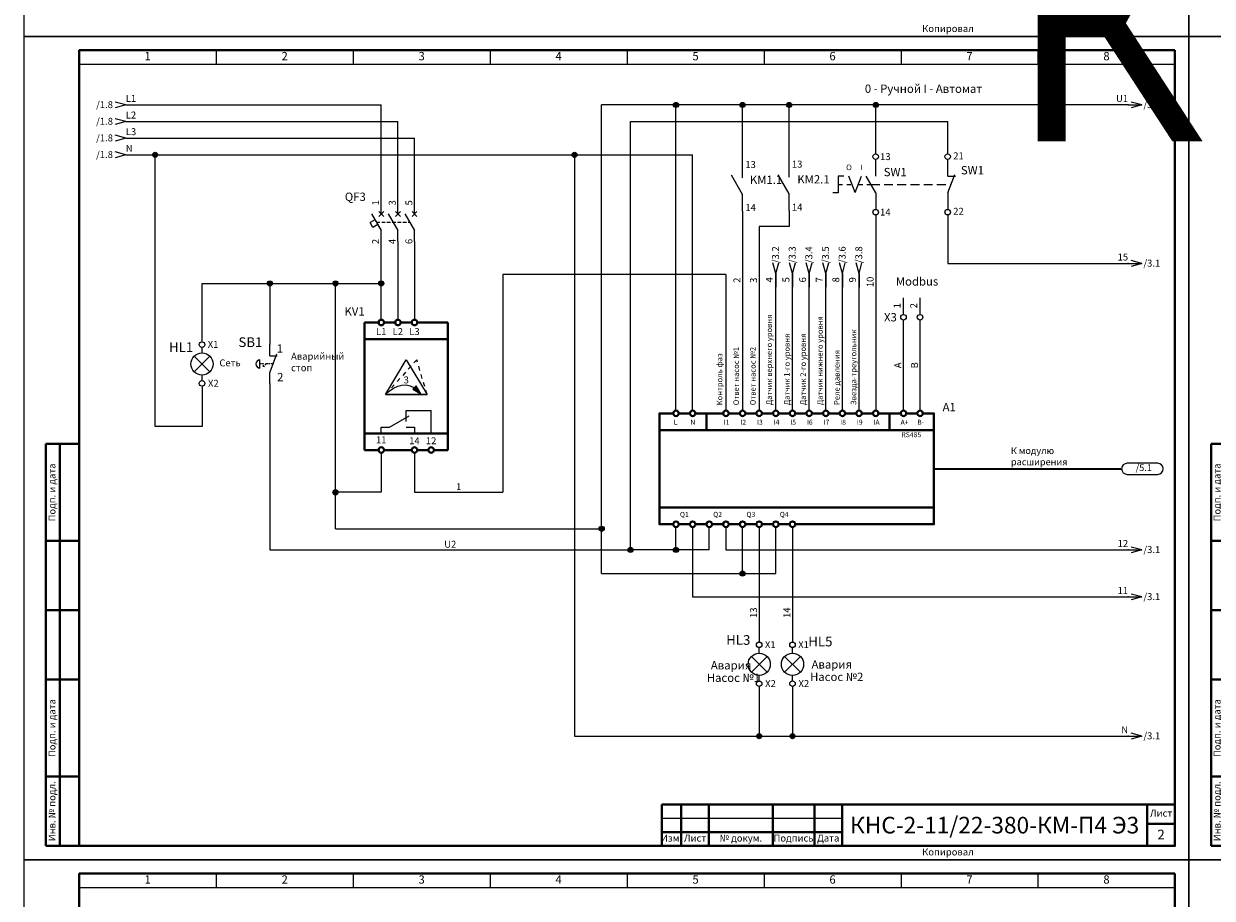
# Model space of a CAD drawing. Units: millimetres. Extents: x 2850 to 5627, y -13987 to 4427.
# Drawn here: x 2850 to 3278, y -4793 to -4478 of the extents above; entities that cross this region are included whole.
import ezdxf
from ezdxf.enums import TextEntityAlignment as Align

# ---------------------------------------------------------------- set-up
doc = ezdxf.new("R2018")
doc.units = ezdxf.units.MM
for name, pattern in [('DASHED2', [9.525, 6.35, -3.175]), ('JIS_02_0.7', [1.35, 0.75, -0.6]), ('N', [3.04, 1.52, -1.52])]:
    doc.linetypes.add(name, pattern=pattern)
for name, color, linetype in [('PLR-S', 7, 'Continuous'), ('Рамка', 7, 'Continuous'), ('Схемы', 7, 'Continuous')]:
    doc.layers.add(name, color=color, linetype=linetype)
doc.styles.add('GOST', font='GOST.ttf')
doc.styles.get("Standard").update_dxf_attribs({"font": 'arial.ttf'})

# ---------------------------------------------------------------- blocks, each defined once
blk = doc.blocks.new('*U2')
at = {"layer": 'Defpoints'}
blk.add_lwpolyline([(0, -297), (420, -297), (420, 0), (0, 0)], close=True, dxfattribs=at)
at = {"layer": 'Рамка', "ltscale": 100, "insert": (333.17, -294.5), "char_height": 2.5, "width": 20.7423, "attachment_point": 5, "style": 'GOST'}
blk.add_mtext('Копировал', dxfattribs=at)
at = {"layer": 'Рамка', "style": 'GOST'}
for tag, height, p in [('COD', 5, (354.54, -241.99)), ('DES', 2.5, (258.5, -264.5)), ('D_DATA', 2.5, (290, -264.5)), ('C_DATA', 2.5, (290, -269.5)), ('PH', 3.5, (373.05, -272)), ('SH', 3.5, (388.7, -272)), ('SHS', 3.5, (405.75, -272)), ('SUP', 3.5, (390, -284.5)), ('APR', 2.5, (258.5, -289.5)), ('A_DATA', 2.5, (290, -289.5))]:
    blk.add_attdef(tag, text='', height=height, dxfattribs=at).set_placement(p, align=Align.MIDDLE_CENTER)
at = {"layer": 'Рамка', "lineweight": 30, "flags": 104}
for tag, p in [('OBJ', (354.47, -254.74)), ('NAM', (329.43, -270.1))]:
    blk.add_attdef(tag, text='', height=3.5, dxfattribs=at).set_placement(p, align=Align.MIDDLE_CENTER)
blk = doc.blocks.new('SBA_NC_ALARM')
blk.add_line((0, 10), (2.58, 10))
at = {"layer": 'Схемы'}
for p, q in [((0, 10), (0, 14)), ((2.4, 10.49), (0, 4)), ((-3.58, 5.5), (-3.58, 8.5)), ((0, 0), (0, 4))]:
    blk.add_line(p, q, dxfattribs=at)
at = {"layer": 'Схемы', "linetype": 'DASHED2', "ltscale": 0.1}
blk.add_lwpolyline([(1.11, 7), (-1.42, 7), (-2.36, 6), (-2.36, 7), (-3.58, 7)], dxfattribs=at)
at = {"layer": 'Схемы'}
blk.add_arc((-3.58, 7), 1.5, 90, 270, dxfattribs=at)
at = {"layer": 'Схемы', "color": 5, "style": 'GOST'}
blk.add_attdef('LABEL', text='', height=3.5, dxfattribs=at).set_placement((-2.72, 14.88), align=Align.MIDDLE_RIGHT)
at = {"layer": 'Схемы', "color": 116, "true_color": 0x136734, "style": 'GOST', "flags": 8}
for tag, p in [('X1', (3.62, 10.15)), ('X2', (3.75, -0.15))]:
    blk.add_attdef(tag, text='', height=3, dxfattribs=at).set_placement(p, align=Align.BOTTOM_CENTER)
blk = doc.blocks.new('KV_3P')
at = {"layer": 'PLR-S', "lineweight": 40}
blk.add_line((-6, -6), (24, -6), dxfattribs=at)
at = {"layer": 'Схемы', "lineweight": 40}
for p, q in [((-1, 0), (-6, 0)), ((-6, 0), (-6, -46)), ((7, 0), (11, 0)), ((24, 0), (13, 0)), ((24, 0), (24, -46)), ((-6, -40), (24, -40)), ((-1, -46), (-6, -46)), ((13, -46), (17, -46)), ((19, -46), (24, -46))]:
    blk.add_line(p, q, dxfattribs=at)
at = {"layer": 'Схемы'}
for p, q in [((3, -37.73), (10, -33.65)), ((9, -35.73), (9, -31.73)), ((9, -31.73), (18, -31.73)), ((18, -40), (18, -31.73)), ((0, -40), (0, -37.73)), ((0, -37.73), (3, -37.73)), ((9, -37.73), (12, -37.73)), ((12, -37.73), (12, -40))]:
    blk.add_line(p, q, dxfattribs=at)
at = {"layer": 'Схемы', "lineweight": 40}
for points in [[(5, 0), (1, 0)], [(11, -46), (1, -46)]]:
    blk.add_lwpolyline(points, dxfattribs=at)
at = {"layer": 'Схемы', "lineweight": 20}
for points in [[(1.47, -26.02), (9, -13.42), (16.53, -26.02)], [(11.4, -24.02), (14.27, -25.69), (12.6, -22.82)], [(13, -24.42), (14.27, -25.69)]]:
    blk.add_lwpolyline(points, close=True, dxfattribs=at)
at = {"layer": 'Схемы', "linetype": 'N', "lineweight": 20}
blk.add_lwpolyline([(12.8, -13.42), (1.47, -26.02), (16.53, -26.02)], close=True, dxfattribs=at)
at = {"layer": 'Схемы', "lineweight": 20}
blk.add_lwpolyline([(1.47, -26.02), (16.53, -26.02)], dxfattribs=at)
at = {"layer": 'Схемы', "lineweight": 40}
for centre in [(0, 0), (6, 0), (12, 0), (0, -46), (12, -46), (18, -46)]:
    blk.add_circle(centre, 1, dxfattribs=at)
at = {"layer": 'Схемы', "lineweight": 20}
blk.add_open_spline([(1.47, -26.02), (5.2, -22.22), (9.87, -21.29), (13, -24.42)], degree=3, dxfattribs=at)
at = {"layer": 'Схемы', "lineweight": 20, "transparency": 33554559}
blk.add_solid([(11.4, -24.02), (14.27, -25.69), (12.6, -22.82)], dxfattribs=at)
at = {"layer": 'PLR-S', "color": 5, "style": 'GOST'}
blk.add_attdef('U', text='', height=3, dxfattribs=at).set_placement((-6, 4), align=Align.MIDDLE_RIGHT)
at = {"layer": 'Схемы', "ltscale": 100, "char_height": 2.5, "attachment_point": 5}
for s, insert, width in [('\\pxqc;L1', (-0.03, -3.28), 12.0612), ('\\pxqc;L2', (5.97, -3.28), 12.0612), ('\\pxqc;L3', (11.97, -3.28), 12.0612), ('\\pxqc;3', (9, -20.73), 3.0846), ('11', (-0.03, -42.66), 12.0612), ('\\pxqc;14', (11.97, -42.66), 12.0612), ('\\pxqc;12', (17.97, -42.66), 12.0612)]:
    blk.add_mtext(s, dxfattribs=dict(at, insert=insert, width=width))
blk = doc.blocks.new('*U120')
for p, q in [((0, -3), (0, -1)), ((0, -13), (0, -11))]:
    blk.add_line(p, q)
at = {"layer": 'Схемы'}
for p, q in [((2.83, -9.83), (-2.83, -4.17)), ((-2.83, -9.83), (2.83, -4.17))]:
    blk.add_line(p, q, dxfattribs=at)
for centre, radius in [((0, 0), 1), ((0, -7), 4), ((0, -14), 1)]:
    blk.add_circle(centre, radius, dxfattribs=at)
at = {"layer": 'Схемы', "color": 116, "true_color": 0x136734, "style": 'GOST', "flags": 8}
for tag, p in [('X1', (2.06, 0.08)), ('X2', (2.15, -13.95))]:
    blk.add_attdef(tag, text='', height=2.5, dxfattribs=at).set_placement(p, align=Align.MIDDLE_LEFT)
at = {"layer": 'Схемы', "color": 5, "style": 'GOST', "flags": 8}
blk.add_attdef('LABEL', text='', height=3.5, dxfattribs=at).set_placement((-3.19, -2.53), align=Align.MIDDLE_RIGHT)
blk = doc.blocks.new('GOST_A3_H3')
at = {"layer": 'Defpoints'}
blk.add_lwpolyline([(0, -297), (420, -297), (420, 0), (0, 0)], close=True, dxfattribs=at)
at = {"layer": 'Рамка'}
for p, q in [((20, -5), (20, -10)), ((69.375, -5), (69.375, -10)), ((118.75, -5), (118.75, -10)), ((168.125, -5), (168.125, -10)), ((217.5, -5), (217.5, -10)), ((266.875, -5), (266.875, -10)), ((316.25, -5), (316.25, -10)), ((365.625, -5), (365.625, -10)), ((20, -10), (415, -10)), ((230, -282), (295, -282))]:
    blk.add_line(p, q, dxfattribs=at)
at = {"layer": 'Рамка', "lineweight": 40}
for p, q in [((8, -147), (8, -292)), ((8, -147), (20, -147)), ((13, -147), (13, -292)), ((8, -182), (20, -182)), ((8, -207), (20, -207)), ((8, -232), (20, -232)), ((8, -267), (20, -267)), ((230, -277), (415, -277)), ((230, -292), (230, -277)), ((237, -277), (237, -292)), ((247, -277), (247, -292)), ((270, -292), (270, -277)), ((285, -292), (285, -277)), ((295, -292), (295, -277)), ((405, -277), (405, -292)), ((230, -287), (295, -287)), ((405, -284), (415, -284)), ((8, -292), (20, -292))]:
    blk.add_line(p, q, dxfattribs=at)
blk.add_lwpolyline([(415, -5), (20, -5), (20, -292), (415, -292), (415, -5)], dxfattribs=at)
at = {"style": 'GOST'}
blk.add_attdef('PAGE', text='', height=3.5, dxfattribs=at).set_placement((410, -287.8955), align=Align.MIDDLE_CENTER)
at = {"layer": 'Рамка', "ltscale": 100, "attachment_point": 5, "style": 'GOST'}
for s, insert, char_height, width in [('1', (44.6875, -7.5), 3, 49.375), ('2', (94.0625, -7.5), 3, 49.375), ('3', (143.4375, -7.5), 3, 49.375), ('4', (192.8125, -7.5), 3, 49.375), ('5', (242.1875, -7.5), 3, 49.375), ('6', (291.5625, -7.5), 3, 49.375), ('7', (340.9375, -7.5), 3, 49.375), ('8', (390.3125, -7.5), 3, 49.375), ('Лист', (410, -280.5), 2.5, 10), ('Изм.', (233.5, -289.5), 2.5, 7), ('Лист', (242, -289.5), 2.5, 10), ('№ докум.', (258.5, -289.5), 2.5, 23), ('Подпись', (277.5, -289.5), 2.5, 15), ('Дата', (290, -289.5), 2.5, 10), ('Копировал', (333.167, -294.5), 2.5, 20.74232)]:
    blk.add_mtext(s, dxfattribs=dict(at, insert=insert, char_height=char_height, width=width))
at = {"layer": 'Рамка', "ltscale": 100, "char_height": 2.5, "attachment_point": 5, "rotation": 90, "style": 'GOST'}
for s, insert, width in [('Подп. и дата', (10.5, -164.5), 35), ('Подп. и дата', (10.5, -249.5), 35), ('Инв. № подл.', (10.5, -279.5), 25)]:
    blk.add_mtext(s, dxfattribs=dict(at, insert=insert, width=width))
at = {"layer": 'Рамка', "style": 'GOST'}
blk.add_attdef('COD', text='', height=6, dxfattribs=at).set_placement((350, -284.5), align=Align.MIDDLE_CENTER)
blk = doc.blocks.new('Link')
at = {"layer": 'Схемы'}
for p, q in [((13, 2), (2, 2)), ((2, -2), (13, -2))]:
    blk.add_line(p, q, dxfattribs=at)
for centre, start, end in [((2, 0), 90, 270), ((13, 0), 270, 90)]:
    blk.add_arc(centre, 2, start, end, dxfattribs=at)
blk = doc.blocks.new('*U206')
for p, q in [((0, 0), (5, 0)), ((5, 0), (1.14, 1.04)), ((5, 0), (1.14, -1.04))]:
    blk.add_line(p, q)
blk.add_point((0, 0))
at = {"style": 'GOST'}
blk.add_attdef('NET', text='', height=2.5, dxfattribs=at).set_placement((0, 1.06), align=Align.RIGHT)
blk.add_attdef('POS', (5.51, -1.15), '', height=2.5, dxfattribs=at)
blk = doc.blocks.new('*U123')
for q in [(-3.86, 1.04), (-3.86, -1.04), (5, 0)]:
    blk.add_line((0, 0), q)
at = {"style": 'GOST'}
blk.add_attdef('POS', text='', height=2.5, dxfattribs=at).set_placement((-4.62, -1.15), align=Align.RIGHT)
blk.add_attdef('NET', (0, 1.1), '', height=2.5, dxfattribs=at)
blk = doc.blocks.new('PLR-S-1004-AC')
at = {"lineweight": 40}
blk.add_line((77, -1), (77, -7), dxfattribs=at)
at = {"layer": 'PLR-S', "lineweight": 40}
for p, q in [((11, -1), (11, -7)), ((-6, -7), (93, -7)), ((-6, -35), (93, -35))]:
    blk.add_line(p, q, dxfattribs=at)
for points in [[(-1, -1), (-6, -1), (-6, -41), (-1, -41)], [(5, -1), (1, -1)], [(17, -1), (7, -1)], [(11, -1), (7, -1)], [(23, -1), (19, -1)], [(29, -1), (25, -1)], [(35, -1), (31, -1)], [(41, -1), (37, -1)], [(47, -1), (43, -1)], [(47, -41), (93, -41), (93, -1), (89, -1)], [(53, -1), (49, -1)], [(59, -1), (55, -1)], [(65, -1), (61, -1)], [(71, -1), (67, -1)], [(81, -1), (73, -1)], [(87, -1), (83, -1)], [(1, -41), (5, -41)], [(5, -41), (1, -41)], [(7, -41), (11, -41)], [(13, -41), (17, -41)], [(17, -41), (13, -41)], [(19, -41), (23, -41)], [(25, -41), (29, -41)], [(29, -41), (25, -41)], [(31, -41), (35, -41)], [(37, -41), (41, -41)], [(41, -41), (37, -41)], [(43, -41), (47, -41)]]:
    blk.add_lwpolyline(points, dxfattribs=at)
for centre in [(0, -1), (6, -1), (18, -1), (24, -1), (30, -1), (36, -1), (42, -1), (48, -1), (54, -1), (60, -1), (66, -1), (72, -1), (82, -1), (88, -1), (0, -41), (6, -41), (12, -41), (18, -41), (24, -41), (30, -41), (36, -41), (42, -41)]:
    blk.add_circle(centre, 1, dxfattribs=at)
at = {"layer": 'PLR-S', "char_height": 1.8, "attachment_point": 7}
for s, insert in [('L', (-0.81, -5.65)), ('N', (5.19, -5.65)), ('I1', (17.19, -5.65)), ('I2', (23.19, -5.65)), ('I3', (29.19, -5.65)), ('I4', (35.19, -5.65)), ('I5', (41.19, -5.65)), ('I6', (47.19, -5.65)), ('I7', (53.19, -5.65)), ('I8', (59.19, -5.65)), ('I9', (65.19, -5.65)), ('IA', (71.19, -5.65)), ('A+', (80.97, -5.65)), ('B-', (86.97, -5.65)), ('RS485', (81.27, -10.16)), ('Q1', (1.41, -38.89)), ('Q2', (13.41, -38.89)), ('Q3', (25.41, -38.89)), ('Q4', (37.41, -38.89))]:
    blk.add_mtext(s, dxfattribs=dict(at, insert=insert))
at = {"layer": 'PLR-S', "color": 5, "style": 'GOST'}
blk.add_attdef('U', (96.12, -0.24), '', height=3, dxfattribs=at)
at = {"layer": 'PLR-S', "style": 'GOST', "flags": 2}
blk.add_attdef('ID', (-2.12, -21.97), '', height=3, dxfattribs=at)
blk = doc.blocks.new('Контакт NO')
at = {"layer": 'Схемы'}
for p, q in [((0, 3), (0, 9)), ((0, -3), (-3.96, 3.87)), ((0, -9), (0, -3))]:
    blk.add_line(p, q, dxfattribs=at)
at = {"layer": 'Схемы', "color": 116, "true_color": 0x136734, "style": 'GOST', "flags": 8}
for tag, p in [('X2', (1, 7.77)), ('X1', (1, -7.75))]:
    blk.add_attdef(tag, text='', height=2.5, dxfattribs=at).set_placement(p, align=Align.MIDDLE_LEFT)
at = {"layer": 'Схемы', "color": 5, "style": 'GOST', "flags": 8}
blk.add_attdef('LABEL', text='', height=3, dxfattribs=at).set_placement((4.78, 2.27), align=Align.MIDDLE_LEFT)
blk = doc.blocks.new('Переключатель 2П')
for p, q in [((0, -8), (0, -2)), ((0, -14), (0, -20))]:
    blk.add_line(p, q)
at = {"layer": 'Схемы', "ltscale": 100}
for p, q in [((-11.48, -8), (-13.48, -8)), ((-13.48, -8), (-13.48, -14)), ((-7.35, -13.95), (-9.64, -7.97)), ((-7.35, -13.95), (-5.07, -7.97)), ((-13.48, -14), (-15.48, -14))]:
    blk.add_line(p, q, dxfattribs=at)
at = {"layer": 'Схемы'}
blk.add_line((0, -14), (-3.46, -8), dxfattribs=at)
at = {"layer": 'Схемы', "linetype": 'N'}
for p, q in [((-13.48, -11), (-8.48, -11)), ((-6.22, -11), (-1.73, -11))]:
    blk.add_line(p, q, dxfattribs=at)
at = {"layer": 'Схемы'}
for centre in [(0, -1), (0, -21)]:
    blk.add_circle(centre, 1, dxfattribs=at)
at = {"layer": 'Схемы', "char_height": 2, "width": 1.8638, "attachment_point": 8}
for s, insert in [('O', (-9.64, -6.47)), ('I', (-5.07, -6.47))]:
    blk.add_mtext(s, dxfattribs=dict(at, insert=insert))
at = {"layer": 'Схемы', "color": 116, "true_color": 0x136734, "style": 'GOST', "flags": 8}
for tag, p in [('X1', (1.58, -0.97)), ('X2', (1.58, -20.97))]:
    blk.add_attdef(tag, text='', height=2.5, dxfattribs=at).set_placement(p, align=Align.MIDDLE_LEFT)
at = {"layer": 'Схемы', "color": 5, "style": 'GOST', "flags": 8}
blk.add_attdef('LABEL', text='', height=3, dxfattribs=at).set_placement((2.89, -9.88), align=Align.MIDDLE_LEFT)
blk = doc.blocks.new('Переключатель 2П-NC')
for p, q in [((0, -8), (0, -2)), ((0, -8), (2.86, -8)), ((0, -14), (0, -20))]:
    blk.add_line(p, q)
at = {"layer": 'Схемы'}
blk.add_line((0, -14), (2.53, -7.37), dxfattribs=at)
for centre in [(0, -1), (0, -21)]:
    blk.add_circle(centre, 1, dxfattribs=at)
at = {"layer": 'Схемы', "color": 116, "true_color": 0x136734, "style": 'GOST', "flags": 8}
for tag, p in [('X1', (2, -0.68)), ('X2', (2, -20.68))]:
    blk.add_attdef(tag, text='', height=2.5, dxfattribs=at).set_placement(p, align=Align.MIDDLE_LEFT)
at = {"layer": 'Схемы', "color": 5, "style": 'GOST', "flags": 8}
blk.add_attdef('LABEL', text='', height=3, dxfattribs=at).set_placement((4.77, -5.88), align=Align.MIDDLE_LEFT)
blk = doc.blocks.new('*U121')
for p, q in [((0, -3), (0, -1)), ((0, -13), (0, -11))]:
    blk.add_line(p, q)
at = {"layer": 'Схемы'}
for p, q in [((2.83, -9.83), (-2.83, -4.17)), ((-2.83, -9.83), (2.83, -4.17))]:
    blk.add_line(p, q, dxfattribs=at)
for centre, radius in [((0, 0), 1), ((0, -7), 4), ((0, -14), 1)]:
    blk.add_circle(centre, radius, dxfattribs=at)
at = {"layer": 'Схемы', "color": 116, "true_color": 0x136734, "style": 'GOST', "flags": 8}
for tag, p in [('X1', (2.06, 0.08)), ('X2', (2.15, -13.95))]:
    blk.add_attdef(tag, text='', height=2.5, dxfattribs=at).set_placement(p, align=Align.MIDDLE_LEFT)
at = {"layer": 'Схемы', "color": 5, "style": 'GOST', "flags": 8}
blk.add_attdef('LABEL', text='', height=3.5, dxfattribs=at).set_placement((-3.19, -2.53), align=Align.MIDDLE_RIGHT)
blk = doc.blocks.new('*U133')
at = {"layer": 'Схемы'}
blk.add_line((0, -6), (0, 0), dxfattribs=at)
blk.add_circle((0, -7), 1, dxfattribs=at)
at = {"layer": 'Схемы', "color": 116, "true_color": 0x136734, "style": 'GOST', "flags": 8}
blk.add_attdef('X1', text='', height=2.5, rotation=90, dxfattribs=at).set_placement((-0.28, -2.84), align=Align.BOTTOM_CENTER)
at = {"layer": 'Схемы', "color": 5, "style": 'GOST'}
blk.add_attdef('LABEL', text='', height=3, dxfattribs=at).set_placement((-2.39, -7), align=Align.MIDDLE_RIGHT)
blk = doc.blocks.new('*U124')
for q in [(-3.86, 1.04), (-3.86, -1.04), (5, 0)]:
    blk.add_line((0, 0), q)
at = {"style": 'GOST'}
blk.add_attdef('POS', text='', height=2.5, dxfattribs=at).set_placement((-4.62, -1.15), align=Align.RIGHT)
blk.add_attdef('NET', (0, 1.1), '', height=2.5, dxfattribs=at)
blk = doc.blocks.new('*U125')
for q in [(-3.86, 1.04), (-3.86, -1.04), (5, 0)]:
    blk.add_line((0, 0), q)
at = {"style": 'GOST'}
blk.add_attdef('POS', text='', height=2.5, dxfattribs=at).set_placement((-4.62, -1.15), align=Align.RIGHT)
blk.add_attdef('NET', (0, 1.1), '', height=2.5, dxfattribs=at)
blk = doc.blocks.new('*U126')
for q in [(-3.86, 1.04), (-3.86, -1.04), (5, 0)]:
    blk.add_line((0, 0), q)
at = {"style": 'GOST'}
blk.add_attdef('POS', text='', height=2.5, dxfattribs=at).set_placement((-4.62, -1.15), align=Align.RIGHT)
blk.add_attdef('NET', (0, 1.1), '', height=2.5, dxfattribs=at)
blk = doc.blocks.new('*U127')
for q in [(-3.86, 1.04), (-3.86, -1.04), (5, 0)]:
    blk.add_line((0, 0), q)
at = {"style": 'GOST'}
blk.add_attdef('POS', text='', height=2.5, dxfattribs=at).set_placement((-4.62, -1.15), align=Align.RIGHT)
blk.add_attdef('NET', (0, 1.1), '', height=2.5, dxfattribs=at)
blk = doc.blocks.new('*U128')
for q in [(-3.86, 1.04), (-3.86, -1.04), (5, 0)]:
    blk.add_line((0, 0), q)
at = {"style": 'GOST'}
blk.add_attdef('POS', text='', height=2.5, dxfattribs=at).set_placement((-4.62, -1.15), align=Align.RIGHT)
blk.add_attdef('NET', (0, 1.1), '', height=2.5, dxfattribs=at)
blk = doc.blocks.new('QF_3P')
at = {"layer": 'Схемы', "color": 0, "lineweight": -2}
for p, q in [((0, 10), (0, 14)), ((6, 10), (6, 14)), ((12, 10), (12, 14)), ((-3.5, 10), (0, 4)), ((-0.88, 10.88), (0.88, 9.12)), ((-0.88, 9.12), (0.88, 10.88)), ((2.5, 10), (6, 4)), ((5.12, 10.88), (6.88, 9.12)), ((5.12, 9.12), (6.88, 10.88)), ((8.5, 10), (12, 4)), ((11.12, 10.88), (12.88, 9.12)), ((11.12, 9.12), (12.88, 10.88)), ((-2.27, 7.89), (-4, 6.89)), ((-2.99, 5.16), (-4, 6.89)), ((-1.26, 6.17), (-2.99, 5.16)), ((0, 0), (0, 4)), ((6, 0), (6, 4)), ((12, 0), (12, 4))]:
    blk.add_line(p, q, dxfattribs=at)
at = {"layer": 'Схемы', "color": 0, "linetype": 'DASHED2', "lineweight": -2, "ltscale": 0.2}
blk.add_line((-1.75, 7), (10.25, 7), dxfattribs=at)
at = {"layer": 'Схемы', "color": 5, "style": 'GOST'}
blk.add_attdef('LABEL', text='', height=3, dxfattribs=at).set_placement((-5.57, 16.19), align=Align.MIDDLE_RIGHT)
at = {"layer": 'Схемы', "color": 116, "true_color": 0x136734, "style": 'GOST', "flags": 8}
for tag, p in [('X1', (0, 14)), ('X3', (6, 14)), ('X5', (12, 14)), ('X2', (0, 0.04)), ('X4', (6, 0.04)), ('X6', (12, 0.08))]:
    blk.add_attdef(tag, text='', height=2.5, rotation=90, dxfattribs=at).set_placement(p, align=Align.BOTTOM_CENTER)

msp = doc.modelspace()

# ---------------------------------------------------------------- hatches: boundary and pattern name
at = {"layer": 'Схемы'}
h = msp.add_hatch(color=256, dxfattribs=at)
h.dxf.hatch_style = 1
h.paths.add_polyline_path([(3085.94, -4507.325, 1), (3084.102, -4507.325, 1)])
h = msp.add_hatch(color=256, dxfattribs=at)
h.dxf.hatch_style = 1
h.paths.add_polyline_path([(3109.94, -4507.325, 1), (3108.102, -4507.325, 1)])
h = msp.add_hatch(color=256, dxfattribs=at)
h.dxf.hatch_style = 1
h.paths.add_polyline_path([(3126.728, -4507.325, 1), (3124.89, -4507.325, 1)])
h = msp.add_hatch(color=256, dxfattribs=at)
h.dxf.hatch_style = 1
h.paths.add_polyline_path([(3157.94, -4507.325, 1), (3156.102, -4507.325, 1)])
h = msp.add_hatch(color=256, dxfattribs=at)
h.dxf.hatch_style = 1
h.paths.add_polyline_path([(2898.176, -4525.325, 1), (2896.337, -4525.325, 1)])
h = msp.add_hatch(color=256, dxfattribs=at)
h.dxf.hatch_style = 1
h.paths.add_polyline_path([(3049.391, -4525.325, 1), (3047.553, -4525.325, 1)])
h = msp.add_hatch(color=256, dxfattribs=at)
h.dxf.hatch_style = 1
h.paths.add_polyline_path([(2939.539, -4571.712, 1), (2937.7, -4571.712, 1)])
h = msp.add_hatch(color=256, dxfattribs=at)
h.dxf.hatch_style = 1
h.paths.add_polyline_path([(2963.187, -4571.712, 1), (2961.348, -4571.712, 1)])
h = msp.add_hatch(color=256, dxfattribs=at)
h.dxf.hatch_style = 1
h.paths.add_polyline_path([(2979.691, -4571.712, 1), (2977.853, -4571.712, 1)])
h = msp.add_hatch(color=256, dxfattribs=at)
h.dxf.hatch_style = 1
h.paths.add_polyline_path([(2963.187, -4647.059, 1), (2961.348, -4647.059, 1)])
h = msp.add_hatch(color=256, dxfattribs=at)
h.dxf.hatch_style = 1
h.paths.add_polyline_path([(3059.143, -4660.212, 1), (3057.305, -4660.212, 1)])
h = msp.add_hatch(color=256, dxfattribs=at)
h.dxf.hatch_style = 1
h.paths.add_polyline_path([(3069.59, -4667.82, 1), (3067.752, -4667.82, 1)])
h = msp.add_hatch(color=256, dxfattribs=at)
h.dxf.hatch_style = 1
h.paths.add_polyline_path([(3085.94, -4667.82, 1), (3084.102, -4667.82, 1)])
h = msp.add_hatch(color=256, dxfattribs=at)
h.dxf.hatch_style = 1
h.paths.add_polyline_path([(3109.94, -4676.352, 1), (3108.102, -4676.352, 1)])
h = msp.add_hatch(color=256, dxfattribs=at)
h.dxf.hatch_style = 1
h.paths.add_polyline_path([(3115.94, -4735.004, 1), (3114.102, -4735.004, 1)])
h = msp.add_hatch(color=256, dxfattribs=at)
h.dxf.hatch_style = 1
h.paths.add_polyline_path([(3127.94, -4735.004, 1), (3126.102, -4735.004, 1)])

# ---------------------------------------------------------------- linework, layer by layer
for p, q in [((2891.667, -4507.325), (2978.772, -4507.325)), ((2978.772, -4542.641), (2978.772, -4507.325)), ((3058.224, -4676.352), (3058.224, -4507.325)), ((3247.988, -4507.325), (3058.224, -4507.325)), ((3085.021, -4617.58), (3085.021, -4507.325)), ((3109.021, -4527.586), (3109.021, -4507.325)), ((3125.809, -4527.434), (3125.809, -4507.325)), ((3157.021, -4525.001), (3157.021, -4507.325)), ((2891.667, -4513.325), (2984.772, -4513.325)), ((2984.772, -4542.641), (2984.772, -4513.325)), ((3068.671, -4513.325), (3182.961, -4513.325)), ((3068.671, -4667.82), (3068.671, -4513.325)), ((3182.961, -4525.001), (3182.961, -4513.325)), ((2891.667, -4519.325), (2990.772, -4519.325)), ((2990.772, -4542.641), (2990.772, -4519.325)), ((2891.667, -4525.325), (3091.021, -4525.325)), ((2897.256, -4623.294), (2897.256, -4525.325)), ((3048.472, -4525.325), (3048.472, -4735.004)), ((3091.021, -4617.58), (3091.021, -4525.325)), ((3109.021, -4545.586), (3109.021, -4617.58)), ((3125.809, -4545.434), (3125.809, -4551.207)), ((3157.021, -4547.001), (3157.021, -4617.58)), ((3182.961, -4547.001), (3182.961, -4564.508)), ((3125.809, -4551.207), (3115.021, -4551.207)), ((3115.021, -4551.207), (3115.021, -4617.58)), ((2978.772, -4584.795), (2978.772, -4556.596)), ((2984.772, -4556.641), (2984.772, -4584.795)), ((2990.772, -4556.641), (2990.772, -4584.795)), ((3182.961, -4564.508), (3248.01, -4564.508)), ((3103.021, -4568.453), (3022.593, -4568.453)), ((3022.593, -4568.453), (3022.593, -4647.059)), ((3103.021, -4568.453), (3103.021, -4617.58)), ((3121.021, -4617.58), (3121.021, -4568.118)), ((3127.021, -4617.58), (3127.021, -4568.118)), ((3133.021, -4617.58), (3133.021, -4568.118)), ((3139.021, -4617.58), (3139.021, -4568.118)), ((3145.021, -4617.58), (3145.021, -4568.118)), ((3151.021, -4617.58), (3151.021, -4568.118)), ((2914.161, -4592.771), (2914.161, -4571.712)), ((2914.161, -4571.712), (2978.772, -4571.712)), ((2938.619, -4571.712), (2938.619, -4593.771)), ((2962.268, -4660.212), (2962.268, -4571.712)), ((3167.021, -4617.58), (3167.021, -4584.909)), ((3173.021, -4617.58), (3173.021, -4584.909)), ((2914.161, -4608.771), (2914.161, -4623.294)), ((2938.619, -4607.771), (2938.619, -4667.82)), ((2914.161, -4623.294), (2897.256, -4623.294)), ((2978.772, -4632.795), (2978.772, -4647.059)), ((2990.772, -4632.795), (2990.772, -4647.059)), ((2978.772, -4647.059), (2962.268, -4647.059)), ((2990.772, -4647.059), (3022.593, -4647.059)), ((2962.268, -4660.212), (3058.224, -4660.212)), ((3085.021, -4667.82), (3085.021, -4659.58)), ((3091.021, -4659.58), (3091.021, -4684.786)), ((3097.021, -4667.82), (3097.021, -4659.58)), ((3103.021, -4659.58), (3103.021, -4667.82)), ((3109.021, -4676.352), (3109.021, -4659.58)), ((3115.021, -4659.58), (3115.021, -4701.082)), ((3121.021, -4676.352), (3121.021, -4659.58)), ((3127.021, -4659.58), (3127.021, -4701.082)), ((2938.619, -4667.82), (3068.671, -4667.82)), ((3097.021, -4667.82), (3068.671, -4667.82)), ((3103.021, -4667.82), (3248.277, -4667.82)), ((3058.224, -4676.352), (3109.021, -4676.352)), ((3109.021, -4676.352), (3121.021, -4676.352)), ((3091.021, -4684.786), (3248.01, -4684.786)), ((3115.021, -4717.082), (3115.021, -4735.004)), ((3127.021, -4717.082), (3127.021, -4735.004)), ((3048.472, -4735.004), (3248.103, -4735.004))]:
    msp.add_line(p, q)
at = {"linetype": 'DASHED2', "ltscale": 0.5}
msp.add_line((3155.289, -4536.001), (3184.108, -4536.001), dxfattribs=at)
at = {"layer": 'Схемы', "lineweight": 35}
msp.add_line((3178.021, -4638.58), (3245.67, -4638.58), dxfattribs=at)
at = {"layer": 'Схемы'}
for centre in [(3085.021, -4507.325), (3109.021, -4507.325), (3125.809, -4507.325), (3157.021, -4507.325), (2897.256, -4525.325), (3048.472, -4525.325), (2938.619, -4571.712), (2962.268, -4571.712), (2978.772, -4571.712), (2962.268, -4647.059), (3058.224, -4660.212), (3068.671, -4667.82), (3085.021, -4667.82), (3109.021, -4676.352), (3115.021, -4735.004), (3127.021, -4735.004)]:
    msp.add_circle(centre, 0.919, dxfattribs=at)

# ---------------------------------------------------------------- block references
at = {"lineweight": 40}
ref = msp.add_blockref('*U2', (2849.895, -4185.606), dxfattribs=at)
lines = msp.add_mtext('КНС-2-11/22-380-КМ-П4 Э3', dxfattribs={"layer": 'Рамка', "insert": (3204.369, -4440.344), "char_height": 80.10597, "attachment_point": 1})
ref.add_attrib('OBJ', '', (3204.369, -4440.344), dxfattribs={"flags": 104}).embed_mtext(lines)
msp.add_blockref('*U2', (3269.895, -4185.606), dxfattribs=at)
for name, p, values in [('GOST_A3_H3', (2849.895, -4482.606), {'COD': 'КНС-2-11/22-380-КМ-П4 Э3', 'PAGE': '2'}), ('GOST_A3_H3', (3269.895, -4482.606), {'COD': 'КНС-2-11/22-380-КМ-П3 Э3', 'PAGE': '2'}), ('*U123', (2886.667, -4507.325), {'POS': '/1.8', 'NET': 'L1'}), ('*U206', (3248.01, -4507.325), {'POS': '/3.1', 'NET': 'U1'}), ('*U123', (2886.667, -4513.325), {'POS': '/1.8', 'NET': 'L2'}), ('*U123', (2886.667, -4519.325), {'POS': '/1.8', 'NET': 'L3'}), ('*U123', (2886.667, -4525.325), {'POS': '/1.8', 'NET': 'N'}), ('*U206', (3248.01, -4564.508), {'POS': '/3.1', 'NET': '15'}), ('*U206', (3248.01, -4667.82), {'POS': '/3.1', 'NET': '12'}), ('*U206', (3248.01, -4684.786), {'POS': '/3.1', 'NET': '11'}), ('*U206', (3248.01, -4735.004), {'POS': '/3.1', 'NET': 'N'}), ('GOST_A3_H3', (2849.895, -4779.606), {'COD': 'КНС-2-11/22-380-КМ-П4 Э3', 'PAGE': '3'}), ('GOST_A3_H3', (3269.895, -4779.606), {'COD': 'КНС-2-11/22-380-КМ-П3 Э3', 'PAGE': '3'})]:
    msp.add_blockref(name, p).add_auto_attribs(values)
ref = msp.add_blockref('Контакт NO', (3109.021, -4536.586))
ref.add_attrib('X1', '14', dxfattribs={"layer": 'Схемы', "color": 116, "true_color": 0x136734, "height": 2.5, "style": 'GOST'}).set_placement((3110.021, -4544.336), align=Align.MIDDLE_LEFT)
ref.add_attrib('X2', '13', dxfattribs={"layer": 'Схемы', "color": 116, "true_color": 0x136734, "height": 2.5, "style": 'GOST'}).set_placement((3110.021, -4528.82), align=Align.MIDDLE_LEFT)
ref.add_attrib('LABEL', 'KM1.1', dxfattribs={"layer": 'Схемы', "color": 5, "height": 3, "style": 'GOST'}).set_placement((3111.668, -4534.314), align=Align.MIDDLE_LEFT)
ref = msp.add_blockref('Контакт NO', (3125.809, -4536.434))
ref.add_attrib('X1', '14', dxfattribs={"layer": 'Схемы', "color": 116, "true_color": 0x136734, "height": 2.5, "style": 'GOST'}).set_placement((3126.809, -4544.184), align=Align.MIDDLE_LEFT)
ref.add_attrib('X2', '13', dxfattribs={"layer": 'Схемы', "color": 116, "true_color": 0x136734, "height": 2.5, "style": 'GOST'}).set_placement((3126.809, -4528.669), align=Align.MIDDLE_LEFT)
ref.add_attrib('LABEL', 'KM2.1', dxfattribs={"layer": 'Схемы', "color": 5, "height": 3, "style": 'GOST'}).set_placement((3128.768, -4534.163), align=Align.MIDDLE_LEFT)
ref = msp.add_blockref('Переключатель 2П', (3157.021, -4525.001))
ref.add_attrib('LABEL', 'SW1', dxfattribs={"layer": 'Схемы', "color": 5, "height": 3, "style": 'GOST'}).set_placement((3159.91, -4531.547), align=Align.MIDDLE_LEFT)
ref.add_attrib('X1', '13', dxfattribs={"layer": 'Схемы', "color": 116, "true_color": 0x136734, "height": 2.5, "style": 'GOST'}).set_placement((3158.604, -4525.975), align=Align.MIDDLE_LEFT)
ref.add_attrib('X2', '14', dxfattribs={"layer": 'Схемы', "color": 116, "true_color": 0x136734, "height": 2.5, "style": 'GOST'}).set_placement((3158.604, -4545.975), align=Align.MIDDLE_LEFT)
ref = msp.add_blockref('Переключатель 2П-NC', (3182.961, -4525.001))
ref.add_attrib('LABEL', 'SW1', dxfattribs={"layer": 'Схемы', "color": 5, "height": 3, "style": 'GOST'}).set_placement((3187.727, -4530.878), align=Align.MIDDLE_LEFT)
ref.add_attrib('X1', '21', dxfattribs={"layer": 'Схемы', "color": 116, "true_color": 0x136734, "height": 2.5, "style": 'GOST'}).set_placement((3184.961, -4525.685), align=Align.MIDDLE_LEFT)
ref.add_attrib('X2', '22', dxfattribs={"layer": 'Схемы', "color": 116, "true_color": 0x136734, "height": 2.5, "style": 'GOST'}).set_placement((3184.961, -4545.685), align=Align.MIDDLE_LEFT)
ref = msp.add_blockref('QF_3P', (2978.772, -4556.641))
ref.add_attrib('LABEL', 'QF3', dxfattribs={"layer": 'Схемы', "color": 5, "height": 3, "style": 'GOST'}).set_placement((2973.202, -4540.452), align=Align.MIDDLE_RIGHT)
ref.add_attrib('X1', '1', dxfattribs={"layer": 'Схемы', "color": 116, "true_color": 0x136734, "height": 2.5, "rotation": 90, "style": 'GOST'}).set_placement((2978.772, -4542.641), align=Align.BOTTOM_CENTER)
ref.add_attrib('X2', '2', dxfattribs={"layer": 'Схемы', "color": 116, "true_color": 0x136734, "height": 2.5, "rotation": 90, "style": 'GOST'}).set_placement((2978.772, -4556.596), align=Align.BOTTOM_CENTER)
ref.add_attrib('X3', '3', dxfattribs={"layer": 'Схемы', "color": 116, "true_color": 0x136734, "height": 2.5, "rotation": 90, "style": 'GOST'}).set_placement((2984.772, -4542.641), align=Align.BOTTOM_CENTER)
ref.add_attrib('X4', '4', dxfattribs={"layer": 'Схемы', "color": 116, "true_color": 0x136734, "height": 2.5, "rotation": 90, "style": 'GOST'}).set_placement((2984.772, -4556.599), align=Align.BOTTOM_CENTER)
ref.add_attrib('X5', '5', dxfattribs={"layer": 'Схемы', "color": 116, "true_color": 0x136734, "height": 2.5, "rotation": 90, "style": 'GOST'}).set_placement((2990.772, -4542.641), align=Align.BOTTOM_CENTER)
ref.add_attrib('X6', '6', dxfattribs={"layer": 'Схемы', "color": 116, "true_color": 0x136734, "height": 2.5, "rotation": 90, "style": 'GOST'}).set_placement((2990.772, -4556.563), align=Align.BOTTOM_CENTER)
ref = msp.add_blockref('*U124', (3121.021, -4568.118), dxfattribs=dict(xscale=-1, rotation=90))
ref.add_attrib('POS', '/3.2', dxfattribs={"height": 2.5, "rotation": 90, "style": 'GOST'}).set_placement((3122.171, -4558.323), align=Align.RIGHT)
ref.add_attrib('NET', '4', (3119.916, -4571.347), dxfattribs={"height": 2.5, "rotation": 90, "style": 'GOST'})
ref = msp.add_blockref('*U125', (3127.021, -4568.118), dxfattribs=dict(xscale=-1, rotation=90))
ref.add_attrib('POS', '/3.3', dxfattribs={"height": 2.5, "rotation": 90, "style": 'GOST'}).set_placement((3128.171, -4558.323), align=Align.RIGHT)
ref.add_attrib('NET', '5', (3125.916, -4571.347), dxfattribs={"height": 2.5, "rotation": 90, "style": 'GOST'})
ref = msp.add_blockref('*U126', (3133.021, -4568.118), dxfattribs=dict(xscale=-1, rotation=90))
ref.add_attrib('POS', '/3.4', dxfattribs={"height": 2.5, "rotation": 90, "style": 'GOST'}).set_placement((3134.171, -4558.323), align=Align.RIGHT)
ref.add_attrib('NET', '6', (3131.916, -4571.347), dxfattribs={"height": 2.5, "rotation": 90, "style": 'GOST'})
ref = msp.add_blockref('*U127', (3139.021, -4568.118), dxfattribs=dict(xscale=-1, rotation=90))
ref.add_attrib('POS', '/3.5', dxfattribs={"height": 2.5, "rotation": 90, "style": 'GOST'}).set_placement((3140.171, -4558.323), align=Align.RIGHT)
ref.add_attrib('NET', '7', (3137.916, -4571.347), dxfattribs={"height": 2.5, "rotation": 90, "style": 'GOST'})
ref = msp.add_blockref('*U128', (3145.021, -4568.118), dxfattribs=dict(xscale=-1, rotation=90))
ref.add_attrib('POS', '/3.6', dxfattribs={"height": 2.5, "rotation": 90, "style": 'GOST'}).set_placement((3146.171, -4558.323), align=Align.RIGHT)
ref.add_attrib('NET', '8', (3143.916, -4571.347), dxfattribs={"height": 2.5, "rotation": 90, "style": 'GOST'})
ref = msp.add_blockref('*U128', (3151.021, -4568.118), dxfattribs=dict(xscale=-1, rotation=90))
ref.add_attrib('POS', '/3.8', dxfattribs={"height": 2.5, "rotation": 90, "style": 'GOST'}).set_placement((3152.171, -4558.323), align=Align.RIGHT)
ref.add_attrib('NET', '9', (3149.916, -4571.347), dxfattribs={"height": 2.5, "rotation": 90, "style": 'GOST'})
ref = msp.add_blockref('*U133', (3167.021, -4576.909))
ref.add_attrib('LABEL', 'X3', dxfattribs={"layer": 'Схемы', "color": 5, "height": 3, "style": 'GOST'}).set_placement((3164.634, -4583.91), align=Align.MIDDLE_RIGHT)
ref.add_attrib('X1', '1', dxfattribs={"layer": 'Схемы', "color": 116, "true_color": 0x136734, "height": 2.5, "rotation": 90, "style": 'GOST'}).set_placement((3166.746, -4579.748), align=Align.BOTTOM_CENTER)
ref = msp.add_blockref('*U133', (3173.021, -4576.909))
ref.add_attrib('X1', '2', dxfattribs={"layer": 'Схемы', "color": 116, "true_color": 0x136734, "height": 2.5, "rotation": 90, "style": 'GOST'}).set_placement((3172.746, -4579.748), align=Align.BOTTOM_CENTER)
ref = msp.add_blockref('SBA_NC_ALARM', (2938.619, -4607.771))
ref.add_attrib('LABEL', 'SB1', dxfattribs={"layer": 'Схемы', "color": 5, "height": 3.5, "style": 'GOST'}).set_placement((2935.903, -4592.896), align=Align.MIDDLE_RIGHT)
ref.add_attrib('X2', '2', dxfattribs={"layer": 'Схемы', "color": 116, "true_color": 0x136734, "height": 3, "style": 'GOST'}).set_placement((2942.366, -4607.92), align=Align.BOTTOM_CENTER)
ref.add_attrib('X1', '1', dxfattribs={"layer": 'Схемы', "color": 116, "true_color": 0x136734, "height": 3, "style": 'GOST'}).set_placement((2942.237, -4597.62), align=Align.BOTTOM_CENTER)
ref = msp.add_blockref('PLR-S-1004-AC', (3085.021, -4617.58))
ref.add_attrib('U', 'A1', (3181.139, -4617.816), dxfattribs={"layer": 'PLR-S', "color": 5, "height": 3, "style": 'GOST'})
at = {"layer": 'Схемы'}
msp.add_blockref('KV_3P', (2978.772, -4585.795), dxfattribs=at).add_auto_attribs({'U': 'KV1'})
ref = msp.add_blockref('*U120', (2914.161, -4593.771), dxfattribs=at)
ref.add_attrib('LABEL', 'HL1', dxfattribs={"color": 5, "height": 3.5, "style": 'GOST'}).set_placement((2910.968, -4594.682), align=Align.MIDDLE_RIGHT)
ref.add_attrib('X1', 'X1', dxfattribs={"color": 116, "true_color": 0x136734, "height": 2.5, "style": 'GOST'}).set_placement((2916.219, -4593.692), align=Align.MIDDLE_LEFT)
ref.add_attrib('X2', 'X2', dxfattribs={"color": 116, "true_color": 0x136734, "height": 2.5, "style": 'GOST'}).set_placement((2916.31, -4607.726), align=Align.MIDDLE_LEFT)
msp.add_blockref('Link', (3245.67, -4638.58), dxfattribs=at)
ref = msp.add_blockref('*U121', (3115.021, -4702.082), dxfattribs=at)
ref.add_attrib('LABEL', 'HL3', dxfattribs={"color": 5, "height": 3.5, "style": 'GOST'}).set_placement((3111.828, -4700.303), align=Align.MIDDLE_RIGHT)
ref.add_attrib('X1', 'X1', dxfattribs={"color": 116, "true_color": 0x136734, "height": 2.5, "style": 'GOST'}).set_placement((3117.079, -4702.003), align=Align.MIDDLE_LEFT)
ref.add_attrib('X2', 'X2', dxfattribs={"color": 116, "true_color": 0x136734, "height": 2.5, "style": 'GOST'}).set_placement((3117.17, -4716.037), align=Align.MIDDLE_LEFT)
ref = msp.add_blockref('*U121', (3127.021, -4702.082), dxfattribs=at)
ref.add_attrib('LABEL', 'HL5', dxfattribs={"color": 5, "height": 3.5, "style": 'GOST'}).set_placement((3141.427, -4700.882), align=Align.MIDDLE_RIGHT)
ref.add_attrib('X1', 'X1', dxfattribs={"color": 116, "true_color": 0x136734, "height": 2.5, "style": 'GOST'}).set_placement((3129.079, -4702.003), align=Align.MIDDLE_LEFT)
ref.add_attrib('X2', 'X2', dxfattribs={"color": 116, "true_color": 0x136734, "height": 2.5, "style": 'GOST'}).set_placement((3129.17, -4716.037), align=Align.MIDDLE_LEFT)

# ---------------------------------------------------------------- texts
at = {"linetype": 'JIS_02_0.7', "lineweight": 20, "style": 'GOST'}
for s, p in [('0 - Ручной I - Автомат', (3153.106, -4502.98)), ('Modbus', (3164.277, -4572.479)), ('Авария', (3097.59, -4710.945)), ('Авария', (3133.89, -4710.624)), ('Насос №1', (3096.12, -4715.441)), ('Насос №2', (3133.355, -4715.12))]:
    msp.add_text(s, height=3, dxfattribs=at).set_placement(p)
for s, p in [('2', (3109.021, -4570.561)), ('3', (3115.021, -4570.561)), ('10', (3157.021, -4571.151)), ('A', (3167.021, -4601.245)), ('B', (3173.021, -4601.245)), ('13', (3115.021, -4690.489)), ('14', (3127.021, -4690.489))]:
    msp.add_text(s, height=2.5, rotation=90, dxfattribs=at).set_placement(p, align=Align.BOTTOM_CENTER)
at = {"style": 'GOST'}
for s, p in [('Датчик верхнего уровня', (3119.624, -4615.66)), ('Датчик нижнего уровня', (3137.935, -4615.66)), ('Звезда-треугольник', (3150.017, -4615.55)), ('Датчик 1-го уровня', (3126.005, -4615.66)), ('Датчик 2-го уровня', (3131.847, -4615.66)), ('Контроль фаз', (3101.728, -4615.66)), ('Ответ насос №1', (3107.728, -4615.66)), ('Ответ насос №2', (3113.728, -4615.66)), ('Реле давления', (3144.017, -4615.55))]:
    msp.add_text(s, height=2, rotation=90, dxfattribs=at).set_placement(p)
at = {"linetype": 'JIS_02_0.7', "lineweight": 20, "style": 'GOST'}
for s, p in [('1', (3006.682, -4647.059)), ('U2', (3003.645, -4667.82))]:
    msp.add_text(s, height=2.5, dxfattribs=at).set_placement(p, align=Align.BOTTOM_CENTER)
at = {"char_height": 2.5, "attachment_point": 1, "style": 'GOST'}
for s, insert in [('Аварийный\\Pстоп', (2946.253, -4596.72)), ('Сеть', (2920.406, -4599.126))]:
    msp.add_mtext_dynamic_manual_height_columns(s, width=25.70951, gutter_width=12.5, heights=[10.972], dxfattribs=dict(at, insert=insert))
at = {"layer": 'Схемы', "color": 7, "insert": (3205.755, -4638.049), "char_height": 2.42166, "width": 31.70162, "attachment_point": 7, "style": 'GOST'}
msp.add_mtext('К модулю расширения', dxfattribs=at)
at = {"layer": 'Схемы', "color": 7, "insert": (3250.724, -4640.136), "char_height": 2.4217, "attachment_point": 7, "style": 'GOST'}
msp.add_mtext('/5.1', dxfattribs=at)

doc.saveas('drawing.dxf')
